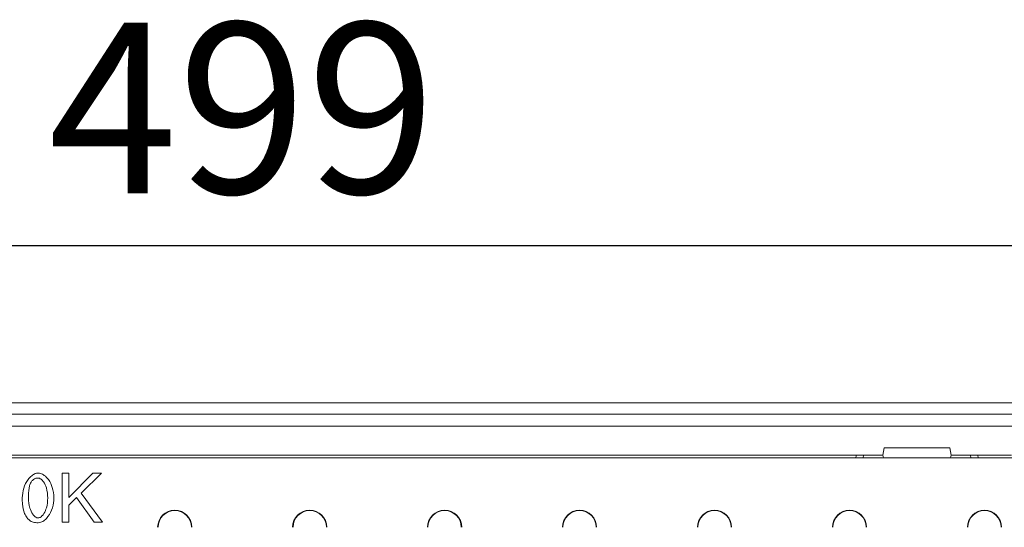
# Model space of a CAD drawing. Units: millimetres. Extents: x 69669 to 75622, y -18040 to -13840.
# Drawn here: x 71542 to 71745, y -16091 to -15987 of the extents above; entities that cross this region are included whole.
import ezdxf

# ---------------------------------------------------------------- set-up
doc = ezdxf.new("R2010")
doc.units = ezdxf.units.MM
doc.layers.add('DUENN-18', color=7, linetype='Continuous', lineweight=18)
doc.layers.add('kote', color=152, linetype='Continuous', lineweight=0)
doc.styles.get("Standard").update_dxf_attribs({"font": 'trebuc.ttf'})
doc.dimstyles.get("Standard").update_dxf_attribs({"dimscale": 10, "dimtxt": 3.5, "dimasz": 2.4, "dimexe": 1.8, "dimexo": 0, "dimgap": 1, "dimtad": 1, "dimdec": 0, "dimrnd": 0.01, "dimzin": 0, "dimdsep": 46, "dimtxsty": 'Standard', "dimcen": 3, "dimclrd": 256, "dimclre": 256, "dimclrt": 7, "dimadec": 0, "dimazin": 0, "dimtfac": 1, "dimtdec": 0, "dimtix": 1, "dimtmove": 0, "dimatfit": 0, "dimfxl": 1, "dimtolj": 1, "dimtzin": 0, "dimarcsym": 0})

# ---------------------------------------------------------------- blocks, each defined once
blk = doc.blocks.new('*D17')
at = {"layer": 'Defpoints', "color": 0, "transparency": 16777216}
for p in [(71338.62, -16033.72), (71338.62, -16068.24), (71837.62, -16068.24)]:
    blk.add_point(p, dxfattribs=at)
at = {"layer": 'kote', "lineweight": -2, "transparency": 16777216}
for p, q in [((71338.62, -16068.24), (71338.62, -16015.72)), ((71837.62, -16068.24), (71837.62, -16015.72)), ((71813.62, -16033.72), (71362.62, -16033.72))]:
    blk.add_line(p, q, dxfattribs=at)
at = {"layer": 'kote', "transparency": 16777216}
for points in [[(71362.62, -16029.72), (71362.62, -16037.72), (71338.62, -16033.72)], [(71813.62, -16029.72), (71813.62, -16037.72), (71837.62, -16033.72)]]:
    blk.add_solid(points, dxfattribs=at)
at = {"layer": 'kote', "color": 7, "transparency": 16777216, "insert": (71588.12, -15987.99), "char_height": 35, "attachment_point": 2}
blk.add_mtext('\\A1;499', dxfattribs=at)

msp = doc.modelspace()

# ---------------------------------------------------------------- linework, layer by layer
at = {"layer": 'DUENN-18'}
for p, q in [((71843.1221, -16065.9366), (71333.1221, -16065.9366)), ((71837.6221, -16068.2366), (71338.6221, -16068.2366)), ((71338.6221, -16070.7366), (71837.6221, -16070.7366)), ((71719.8866, -16075.1366), (71719.6221, -16076.6366)), ((71719.8866, -16075.1366), (71733.3576, -16075.1366)), ((71733.6221, -16076.6366), (71733.3576, -16075.1366)), ((71773.0901, -16077.1866), (71403.1542, -16077.1866)), ((71456.6221, -16076.6366), (71719.6221, -16076.6366)), ((71715.5912, -16077.1866), (71715.6201, -16076.6366)), ((71719.6221, -16076.6366), (71719.7695, -16077.1866)), ((71733.4748, -16077.1866), (71733.6221, -16076.6366)), ((71733.6221, -16076.6366), (71746.0155, -16076.6366)), ((71737.653, -16077.1866), (71737.6242, -16076.6366)), ((71739.1221, -16076.6366), (71739.1509, -16077.1866)), ((71551.1815, -16090.3578), (71551.1815, -16080.3578)), ((71551.1815, -16080.3578), (71552.5077, -16080.3578)), ((71552.5077, -16080.3578), (71552.5077, -16085.312)), ((71552.5077, -16085.312), (71557.4773, -16080.3578)), ((71559.2684, -16080.3578), (71555.0763, -16084.4126)), ((71557.4773, -16080.3578), (71559.2684, -16080.3578)), ((71554.1465, -16085.3044), (71552.5077, -16086.8898)), ((71557.7059, -16090.3578), (71554.1465, -16085.3044)), ((71555.0763, -16084.4126), (71559.4513, -16090.3578)), ((71552.5077, -16086.8898), (71552.5077, -16090.3578)), ((71552.5077, -16090.3578), (71551.1815, -16090.3578)), ((71559.4513, -16090.3578), (71557.7059, -16090.3578))]:
    msp.add_line(p, q, dxfattribs=at)
at = {"layer": 'DUENN-18', "flags": 128}
msp.add_lwpolyline([(71714.0933, -16077.1866), (71714.0993, -16077.072), (71714.1071, -16076.9233), (71714.1135, -16076.8015), (71714.1182, -16076.711), (71714.1211, -16076.6553), (71714.1221, -16076.6366)], dxfattribs=at)
at = {"layer": 'DUENN-18'}
for centre, radius, start in [((71574.2721, -16091.4366), 3.5, 0), ((71574.2721, -16091.4366), 3.4214, 0), ((71601.9721, -16091.4366), 3.5, 0), ((71601.9721, -16091.4366), 3.4214, 0), ((71629.6721, -16091.4366), 3.5, 0), ((71629.6721, -16091.4366), 3.4214, 0), ((71657.3721, -16091.4366), 3.5, 0), ((71657.3721, -16091.4366), 3.4214, 0), ((71685.0721, -16091.4366), 3.5, 0), ((71685.0721, -16091.4366), 3.4214, 360), ((71712.7721, -16091.4366), 3.5, 0), ((71712.7721, -16091.4366), 3.4214, 0), ((71740.4721, -16091.4366), 3.5, 0), ((71740.4721, -16091.4366), 3.4214, 0)]:
    msp.add_arc(centre, radius, start, 180, dxfattribs=at)
for points, knots in [([(71542.9727, -16085.4264), (71543.0374, -16084.7509), (71543.167, -16083.3998), (71543.9472, -16081.8326), (71544.8339, -16080.8768), (71545.5502, -16080.4097), (71546.0316, -16080.3464), (71546.2349, -16080.3196)], [0, 0, 0, 0, 0.30966774, 0.61941848, 0.77929756, 0.90677847, 1, 1, 1, 1]), ([(71544.2379, -16085.4264), (71544.2567, -16084.7574), (71544.2821, -16083.8478), (71544.5226, -16082.705), (71544.7533, -16082.2707), (71544.8705, -16082.0498)], [0, 0, 0, 0, 0.57732222, 0.78506294, 1, 1, 1, 1]), ([(71544.8705, -16082.0498), (71545.0044, -16081.8893), (71545.247, -16081.5984), (71545.7427, -16081.3663), (71546.0653, -16081.344), (71546.2196, -16081.3334)], [0, 0, 0, 0, 0.391295159, 0.708865272, 1, 1, 1, 1]), ([(71546.2196, -16081.3334), (71546.3134, -16081.3453), (71546.542, -16081.3744), (71546.9491, -16081.6385), (71547.4993, -16082.2733), (71548.0894, -16083.572), (71548.1735, -16084.7289), (71548.2242, -16085.4264)], [0, 0, 0, 0, 0.05768936, 0.14071745, 0.29032697, 0.57211624, 1, 1, 1, 1]), ([(71546.2349, -16080.3196), (71546.4037, -16080.3393), (71546.8574, -16080.3922), (71547.6321, -16080.8285), (71548.5335, -16081.7646), (71549.3029, -16083.3671), (71549.4231, -16084.6934), (71549.4895, -16085.4264)], [0, 0, 0, 0, 0.07723763, 0.20758468, 0.39505456, 0.66564995, 1, 1, 1, 1]), ([(71543.9635, -16089.4965), (71543.7831, -16089.2095), (71543.2477, -16088.358), (71543.013, -16086.9177), (71542.9839, -16085.8416), (71542.9727, -16085.4264)], [0, 0, 0, 0, 0.2379213, 0.70594953, 1, 1, 1, 1]), ([(71546.2349, -16089.5193), (71546.1426, -16089.5076), (71545.9169, -16089.4788), (71545.5136, -16089.2171), (71544.9655, -16088.5854), (71544.3737, -16087.2863), (71544.2891, -16086.127), (71544.2379, -16085.4264)], [0, 0, 0, 0, 0.05687429, 0.13906932, 0.28796411, 0.56970724, 1, 1, 1, 1]), ([(71548.2242, -16085.4264), (71548.1765, -16086.103), (71548.0991, -16087.2004), (71547.5701, -16088.4308), (71547.0885, -16089.0797), (71546.7118, -16089.3852), (71546.4281, -16089.5062), (71546.2828, -16089.5161), (71546.2349, -16089.5193)], [0, 0, 0, 0, 0.41552544, 0.6739346, 0.81386616, 0.91039005, 0.97047493, 1, 1, 1, 1]), ([(71549.4895, -16085.4264), (71549.4243, -16086.1019), (71549.2941, -16087.453), (71548.5116, -16089.0182), (71547.6253, -16089.9709), (71546.9133, -16090.4356), (71546.4356, -16090.4989), (71546.2349, -16090.5254)], [0, 0, 0, 0, 0.31037324, 0.62080781, 0.78046664, 0.90773978, 1, 1, 1, 1]), ([(71546.2349, -16090.5254), (71545.8965, -16090.5008), (71545.2651, -16090.4548), (71544.4739, -16090.0525), (71544.1197, -16089.6666), (71543.9635, -16089.4965)], [0, 0, 0, 0, 0.392263249, 0.732099891, 1, 1, 1, 1])]:
    msp.add_open_spline(points, degree=3, knots=knots, dxfattribs=at)

# ---------------------------------------------------------------- dimensions: what is measured, and where the dimension line sits
at = {"layer": 'kote'}
dim = msp.add_linear_dim(base=(71338.6221, -16033.7246), p1=(71837.6221, -16068.2366), p2=(71338.6221, -16068.2366), dimstyle='Standard', dxfattribs=at)
dim.commit()
dim.dimension.update_dxf_attribs({"geometry": '*D17', "text_midpoint": (71588.1221, -16033.7246), "dimtype": 160})

doc.saveas('drawing.dxf')
